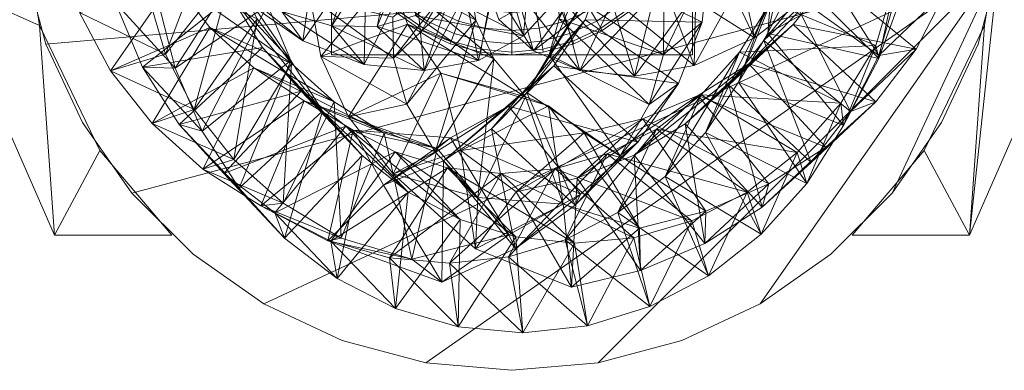
# Model space of a CAD drawing. Units: millimetres. Extents: x 2917 to 4583, y -27 to 27.
# Drawn here: x 2973 to 3027, y -27 to -8 of the extents above; entities that cross this region are included whole.
import ezdxf

# ---------------------------------------------------------------- set-up
doc = ezdxf.new("R2010")
doc.units = ezdxf.units.MM
doc.header["$LTSCALE"] = 5.08
doc.layers.add('チェーンポール01', color=7, linetype='Continuous')

# ---------------------------------------------------------------- blocks, each defined once
blk = doc.blocks.new('グループ')
at = {"layer": 'チェーンポール01', "color": 9, "linetype": 'Continuous', "lineweight": 18}
for points in [[(-740, -10, 953), (-760, -10, 953), (-760, 10, 953), (-740, 10, 953)], [(-760, -10, 963), (-740, -10, 963), (-740, 10, 963), (-760, 10, 963)], [(-760, 10, 953), (-760, -10, 953), (-760, -10, 963), (-760, 10, 963)], [(-740, -10, 953), (-740, 10, 953), (-740, 10, 963), (-740, -10, 963)], [(-781.5, -6, 827.5), (-777.5, 0, 827.5), (-776.19, -8.386, 827.5)], [(-776.19, -8.386, 847.5), (-777.5, 0, 847.5), (-781.5, -6, 847.5)], [(-781.5, -6, 910.5), (-777.5, 0, 910.5), (-776.19, -8.386, 910.5)], [(-776.19, -8.386, 930.5), (-777.5, 0, 930.5), (-781.5, -6, 930.5)], [(-722.918, -4.775), (-775.842, -9.406), (-777.082, -4.775), (-777.5, 0)], [(-722.918, -4.775, 950), (-777.5, 0, 950), (-777.082, -4.775, 950), (-775.842, -9.406, 950)], [(-722.918, -4.775, 950), (-775.842, -9.406, 950), (-777.082, -4.775, 950), (-777.5, 0, 950)], [(-722.918, -4.775, 953), (-777.5, 0, 953), (-777.082, -4.775, 953), (-775.842, -9.406, 953)], [(-776.19, -8.386, 827.5), (-777.5, 0, 827.5), (-777.5, 0, 847.5), (-776.19, -8.386, 847.5)], [(-776.19, -8.386, 910.5), (-777.5, 0, 910.5), (-777.5, 0, 930.5), (-776.19, -8.386, 930.5)], [(-724.636, -20, 827.5), (-723.81, -8.386, 827.5), (-722.5, 0, 827.5)], [(-718.5, -6, 827.5), (-724.636, -20, 827.5), (-722.5, 0, 827.5)], [(-722.5, 0, 847.5), (-723.81, -8.386, 847.5), (-724.636, -20, 847.5)], [(-718.5, -6, 847.5), (-722.5, 0, 847.5), (-724.636, -20, 847.5)], [(-724.636, -20, 910.5), (-723.81, -8.386, 910.5), (-722.5, 0, 910.5)], [(-718.5, -6, 910.5), (-724.636, -20, 910.5), (-722.5, 0, 910.5)], [(-722.5, 0, 930.5), (-723.81, -8.386, 930.5), (-724.636, -20, 930.5)], [(-718.5, -6, 930.5), (-722.5, 0, 930.5), (-724.636, -20, 930.5)], [(-723.81, -8.386, 827.5), (-723.81, -8.386, 847.5), (-722.5, 0, 847.5), (-722.5, 0, 827.5)], [(-723.81, -8.386, 910.5), (-723.81, -8.386, 930.5), (-722.5, 0, 930.5), (-722.5, 0, 910.5)], [(-754.841, -1.962, 971.567), (-757.467, -8.426, 972.755), (-756.24, -2.558, 974.036)], [(-757.467, -8.426, 972.755), (-754.841, -1.962, 971.567), (-755.355, -7.816, 970.064)], [(-769.208, -9.976, 1009.224), (-766.328, -2.385, 1010.422), (-770.157, -6.75, 1012.038)], [(-766.328, -2.385, 1010.422), (-769.208, -9.976, 1009.224), (-765.499, -5.281, 1007.919)], [(-761.593, -9.237, 983.395), (-760.609, -2.326, 986.631), (-764.85, -6.973, 986.415)], [(-762.753, -7.609, 978.227), (-758.002, -2.62, 976.505), (-759.98, -8.395, 975.476)], [(-760.609, -2.326, 986.631), (-761.593, -9.237, 983.395), (-758.072, -4.065, 983.882)], [(-756.24, -2.558, 974.036), (-759.98, -8.395, 975.476), (-758.002, -2.62, 976.505)], [(-759.98, -8.395, 975.476), (-756.24, -2.558, 974.036), (-757.467, -8.426, 972.755)], [(-752.008, -8.084, 1046.757), (-756.925, -2.682, 1047.528), (-752.316, -6.071, 1049.273)], [(-756.925, -2.682, 1047.528), (-752.008, -8.084, 1046.757), (-756.779, -5.455, 1044.663)], [(-750.632, -4.444, 975.467), (-749.359, -8.949, 971.1), (-748.845, -3.096, 972.602)], [(-747.524, -6.948, 968.029), (-748.845, -3.096, 972.602), (-749.359, -8.949, 971.1)], [(-744.897, -2.889, 978.302), (-747.939, -9.999, 978.987), (-745.009, -5.434, 981.106)], [(-747.939, -9.999, 978.987), (-744.897, -2.889, 978.302), (-747.38, -8.002, 976.505)], [(-730.861, -2.882, 1020.262), (-736.041, -9.203, 1020.42), (-732.387, -5.752, 1022.932)], [(-736.041, -9.203, 1020.42), (-730.861, -2.882, 1020.262), (-734.61, -6.474, 1017.902)], [(-762.262, -10.319, 1030.803), (-766.845, -3.619, 1030.783), (-763.547, -7.245, 1033.401)], [(-766.845, -3.619, 1030.783), (-762.262, -10.319, 1030.803), (-765.569, -6.771, 1028.144)], [(-735.392, -3.407, 992.058), (-735.816, -8.812, 992.168), (-734.806, -4.157, 994.895)], [(-735.816, -8.812, 992.168), (-735.392, -3.407, 992.058), (-732.766, -7.122, 989.176)], [(-733.728, -3.578, 1015.403), (-729.671, -10.047, 1016.849), (-734.61, -6.474, 1017.902)], [(-729.671, -10.047, 1016.849), (-733.728, -3.578, 1015.403), (-728.739, -6.783, 1013.997)], [(-768.676, -10.746, 1034.105), (-764.328, -3.999, 1035.994), (-769.622, -7.065, 1036.99)], [(-764.328, -3.999, 1035.994), (-768.676, -10.746, 1034.105), (-763.547, -7.245, 1033.401)], [(-758.187, -10.539, 980.346), (-758.072, -4.065, 983.882), (-761.593, -9.237, 983.395)], [(-758.072, -4.065, 983.882), (-758.187, -10.539, 980.346), (-755.434, -4.991, 981.106)], [(-756.574, -10.187, 1050.695), (-751.992, -4.336, 1051.777), (-756.6, -7.915, 1053.349)], [(-751.992, -4.336, 1051.777), (-756.574, -10.187, 1050.695), (-752.316, -6.071, 1049.273)], [(-738.972, -3.949, 1039.042), (-736.549, -9.056, 1042.886), (-741.696, -5.788, 1041.835)], [(-736.549, -9.056, 1042.886), (-738.972, -3.949, 1039.042), (-733.389, -6.582, 1039.875)], [(-734.806, -4.157, 994.895), (-737.443, -11.521, 994.965), (-735.649, -7.085, 997.675)], [(-737.443, -11.521, 994.965), (-734.806, -4.157, 994.895), (-735.816, -8.812, 992.168)], [(-737.268, -5.821, 1048.003), (-736.549, -9.056, 1042.886), (-734.624, -4.268, 1045.276)], [(-733.389, -6.582, 1039.875), (-734.624, -4.268, 1045.276), (-736.549, -9.056, 1042.886)], [(-729.673, -10.208, 992.216), (-732.766, -7.122, 989.176), (-727.382, -3.886, 989.497)], [(-727.382, -3.886, 989.497), (-728.663, -5.553, 994.943), (-729.673, -10.208, 992.216)], [(-777.082, -4.775), (-775.842, -9.406), (-775.842, -9.406, 950), (-777.082, -4.775, 950)], [(-777.082, -4.775, 950), (-775.842, -9.406, 950), (-775.842, -9.406, 953), (-777.082, -4.775, 953)], [(-722.918, -4.775), (-771.066, -17.677), (-773.816, -13.75), (-775.842, -9.406)], [(-722.918, -4.775, 950), (-775.842, -9.406, 950), (-773.816, -13.75, 950), (-771.066, -17.677, 950)], [(-722.918, -4.775, 950), (-771.066, -17.677, 950), (-773.816, -13.75, 950), (-775.842, -9.406, 950)], [(-722.918, -4.775, 953), (-775.842, -9.406, 953), (-773.816, -13.75, 953), (-771.066, -17.677, 953)], [(-722.918, -4.775), (-763.75, -23.816), (-767.677, -21.066), (-771.066, -17.677)], [(-722.918, -4.775, 950), (-771.066, -17.677, 950), (-767.677, -21.066, 950), (-763.75, -23.816, 950)], [(-722.918, -4.775, 950), (-763.75, -23.816, 950), (-767.677, -21.066, 950), (-771.066, -17.677, 950)], [(-722.918, -4.775, 953), (-771.066, -17.677, 953), (-767.677, -21.066, 953), (-763.75, -23.816, 953)], [(-722.918, -4.775), (-754.775, -27.082), (-759.406, -25.842), (-763.75, -23.816)], [(-722.918, -4.775, 950), (-763.75, -23.816, 950), (-759.406, -25.842, 950), (-754.775, -27.082, 950)], [(-722.918, -4.775, 950), (-754.775, -27.082, 950), (-759.406, -25.842, 950), (-763.75, -23.816, 950)], [(-722.918, -4.775, 953), (-763.75, -23.816, 953), (-759.406, -25.842, 953), (-754.775, -27.082, 953)], [(-722.918, -4.775), (-745.225, -27.082), (-750, -27.5), (-754.775, -27.082)], [(-722.918, -4.775, 950), (-754.775, -27.082, 950), (-750, -27.5, 950), (-745.225, -27.082, 950)], [(-722.918, -4.775, 950), (-745.225, -27.082, 950), (-750, -27.5, 950), (-754.775, -27.082, 950)], [(-722.918, -4.775, 953), (-754.775, -27.082, 953), (-750, -27.5, 953), (-745.225, -27.082, 953)], [(-752.889, -5.103, 978.302), (-751.859, -10.312, 974.186), (-750.632, -4.444, 975.467)], [(-749.359, -8.949, 971.1), (-750.632, -4.444, 975.467), (-751.859, -10.312, 974.186)], [(-749.816, -6.269, 1050.429), (-748.803, -9.778, 1055.056), (-751.857, -4.896, 1053.366)], [(-750.739, -8.038, 1058.1), (-751.857, -4.896, 1053.366), (-748.803, -9.778, 1055.056)], [(-722.918, -4.775), (-736.25, -23.816), (-740.594, -25.842), (-745.225, -27.082)], [(-722.918, -4.775, 950), (-745.225, -27.082, 950), (-740.594, -25.842, 950), (-736.25, -23.816, 950)], [(-722.918, -4.775, 950), (-736.25, -23.816, 950), (-740.594, -25.842, 950), (-745.225, -27.082, 950)], [(-722.918, -4.775, 953), (-745.225, -27.082, 953), (-740.594, -25.842, 953), (-736.25, -23.816, 953)], [(-739.121, -4.868, 977.273), (-745.009, -5.434, 981.106), (-739.461, -8.187, 980.346)], [(-741.574, -7.467, 972.755), (-739.121, -4.868, 977.273), (-741.605, -9.98, 975.476)], [(-739.461, -8.187, 980.346), (-741.605, -9.98, 975.476), (-739.121, -4.868, 977.273)], [(-722.918, -4.775), (-728.934, -17.677), (-732.323, -21.066), (-736.25, -23.816)], [(-722.918, -4.775, 950), (-736.25, -23.816, 950), (-732.323, -21.066, 950), (-728.934, -17.677, 950)], [(-722.918, -4.775, 950), (-728.934, -17.677, 950), (-732.323, -21.066, 950), (-736.25, -23.816, 950)], [(-722.918, -4.775, 953), (-736.25, -23.816, 953), (-732.323, -21.066, 953), (-728.934, -17.677, 953)], [(-722.918, -4.775), (-724.158, -9.406), (-726.184, -13.75), (-728.934, -17.677)], [(-722.918, -4.775, 950), (-728.934, -17.677, 950), (-726.184, -13.75, 950), (-724.158, -9.406, 950)], [(-722.918, -4.775, 950), (-724.158, -9.406, 950), (-726.184, -13.75, 950), (-728.934, -17.677, 950)], [(-722.918, -4.775, 953), (-728.934, -17.677, 953), (-726.184, -13.75, 953), (-724.158, -9.406, 953)], [(-724.158, -9.406), (-722.918, -4.775), (-722.918, -4.775, 950), (-724.158, -9.406, 950)], [(-724.158, -9.406, 950), (-722.918, -4.775, 950), (-722.918, -4.775, 953), (-724.158, -9.406, 953)], [(-767.617, -13.032, 1006.377), (-765.499, -5.281, 1007.919), (-769.208, -9.976, 1009.224)], [(-765.499, -5.281, 1007.919), (-767.617, -13.032, 1006.377), (-764.12, -8.006, 1005.398)], [(-761.182, -6.798, 1048.95), (-756.779, -5.455, 1044.663), (-760.592, -10.102, 1045.91)], [(-755.788, -8.304, 1041.835), (-760.592, -10.102, 1045.91), (-756.779, -5.455, 1044.663)], [(-754.868, -10.879, 977.273), (-755.434, -4.991, 981.106), (-758.187, -10.539, 980.346)], [(-751, -10.229, 1044.225), (-756.779, -5.455, 1044.663), (-752.008, -8.084, 1046.757)], [(-756.779, -5.455, 1044.663), (-751, -10.229, 1044.225), (-755.788, -8.304, 1041.835)], [(-755.434, -4.991, 981.106), (-754.868, -10.879, 977.273), (-752.889, -5.103, 978.302)], [(-751.859, -10.312, 974.186), (-752.889, -5.103, 978.302), (-754.868, -10.879, 977.273)], [(-748.803, -9.778, 1055.056), (-745.284, -4.964, 1058.556), (-750.739, -8.038, 1058.1)], [(-745.009, -5.434, 981.106), (-749.182, -12.087, 981.494), (-745.935, -8.072, 983.882)], [(-749.182, -12.087, 981.494), (-745.009, -5.434, 981.106), (-747.939, -9.999, 978.987)], [(-745.284, -4.964, 1058.556), (-748.803, -9.778, 1055.056), (-743.943, -6.015, 1055.968)], [(-745.935, -8.072, 983.882), (-739.461, -8.187, 980.346), (-745.009, -5.434, 981.106)], [(-781.5, -6, 827.5), (-775.364, -20, 827.5), (-775.364, -20, 847.5), (-781.5, -6, 847.5)], [(-775.364, -20, 827.5), (-781.5, -6, 827.5), (-776.19, -8.386, 827.5)], [(-776.19, -8.386, 847.5), (-781.5, -6, 847.5), (-775.364, -20, 847.5)], [(-781.5, -6, 910.5), (-775.364, -20, 910.5), (-775.364, -20, 930.5), (-781.5, -6, 930.5)], [(-775.364, -20, 910.5), (-781.5, -6, 910.5), (-776.19, -8.386, 910.5)], [(-776.19, -8.386, 930.5), (-781.5, -6, 930.5), (-775.364, -20, 930.5)], [(-773.968, -7.648, 1006.969), (-768.756, -5.868, 1002.956), (-772.253, -10.894, 1003.936)], [(-766.752, -8.483, 1000.273), (-772.253, -10.894, 1003.936), (-768.756, -5.868, 1002.956)], [(-762.222, -10.478, 1002.851), (-768.756, -5.868, 1002.956), (-764.12, -8.006, 1005.398)], [(-768.756, -5.868, 1002.956), (-762.222, -10.478, 1002.851), (-766.752, -8.483, 1000.273)], [(-762.753, -7.609, 978.227), (-761.593, -9.237, 983.395), (-765.608, -5.99, 981.007)], [(-764.85, -6.973, 986.415), (-765.608, -5.99, 981.007), (-761.593, -9.237, 983.395)], [(-741.696, -5.788, 1041.835), (-739.898, -10.592, 1045.91), (-744.545, -6.779, 1044.663)], [(-739.898, -10.592, 1045.91), (-741.696, -5.788, 1041.835), (-736.549, -9.056, 1042.886)], [(-736.549, -9.056, 1042.886), (-737.268, -5.821, 1048.003), (-739.898, -10.592, 1045.91)], [(-739.813, -6.574, 1050.695), (-739.898, -10.592, 1045.91), (-737.268, -5.821, 1048.003)], [(-732.387, -5.752, 1022.932), (-737.989, -11.68, 1022.963), (-734.415, -8.315, 1025.574)], [(-737.989, -11.68, 1022.963), (-732.387, -5.752, 1022.932), (-736.041, -9.203, 1020.42)], [(-728.663, -5.553, 994.943), (-735.649, -7.085, 997.675), (-729.822, -9.479, 997.702)], [(-734.415, -8.315, 1025.574), (-727.586, -9.697, 1022.247), (-732.387, -5.752, 1022.932)], [(-725.923, -6.454, 1019.209), (-732.387, -5.752, 1022.932), (-727.586, -9.697, 1022.247)], [(-729.822, -9.479, 997.702), (-729.673, -10.208, 992.216), (-728.663, -5.553, 994.943)], [(-718.5, -6, 827.5), (-718.5, -6, 847.5), (-724.636, -20, 847.5), (-724.636, -20, 827.5)], [(-718.5, -6, 910.5), (-718.5, -6, 930.5), (-724.636, -20, 930.5), (-724.636, -20, 910.5)], [(-755.821, -12.732, 1048.003), (-752.316, -6.071, 1049.273), (-756.574, -10.187, 1050.695)], [(-752.316, -6.071, 1049.273), (-755.821, -12.732, 1048.003), (-752.008, -8.084, 1046.757)], [(-747.318, -6.925, 1047.528), (-746.237, -10.877, 1052.001), (-749.816, -6.269, 1050.429)], [(-748.803, -9.778, 1055.056), (-749.816, -6.269, 1050.429), (-746.237, -10.877, 1052.001)], [(-746.237, -10.877, 1052.001), (-743.943, -6.015, 1055.968), (-748.803, -9.778, 1055.056)], [(-747.442, -6.24, 974.036), (-741.605, -9.98, 975.476), (-747.38, -8.002, 976.505)], [(-741.605, -9.98, 975.476), (-747.442, -6.24, 974.036), (-741.574, -7.467, 972.755)], [(-743.943, -6.015, 1055.968), (-746.237, -10.877, 1052.001), (-742.085, -6.6, 1053.349)], [(-734.61, -6.474, 1017.902), (-731.24, -13.148, 1019.735), (-736.041, -9.203, 1020.42)], [(-731.24, -13.148, 1019.735), (-734.61, -6.474, 1017.902), (-729.671, -10.047, 1016.849)], [(-728.739, -6.783, 1013.997), (-725.923, -6.454, 1019.209), (-729.671, -10.047, 1016.849)], [(-727.586, -9.697, 1022.247), (-729.671, -10.047, 1016.849), (-725.923, -6.454, 1019.209)], [(-770.157, -6.75, 1012.038), (-773.968, -7.648, 1006.969), (-769.208, -9.976, 1009.224)], [(-771.973, -7.119, 1031.488), (-765.569, -6.771, 1028.144), (-770.474, -10.681, 1028.53)], [(-769.622, -7.065, 1036.99), (-771.973, -7.119, 1031.488), (-768.676, -10.746, 1034.105)], [(-763.827, -9.595, 1025.537), (-770.474, -10.681, 1028.53), (-765.569, -6.771, 1028.144)], [(-760.503, -13.127, 1028.196), (-765.569, -6.771, 1028.144), (-762.262, -10.319, 1030.803)], [(-765.569, -6.771, 1028.144), (-760.503, -13.127, 1028.196), (-763.827, -9.595, 1025.537)], [(-760.592, -10.102, 1045.91), (-756.574, -10.187, 1050.695), (-761.182, -6.798, 1048.95)], [(-756.6, -7.915, 1053.349), (-761.182, -6.798, 1048.95), (-756.574, -10.187, 1050.695)], [(-754.698, -8.138, 1076.42), (-754.33, -7.5, 1078), (-755.567, -6.634, 1078), (-756.04, -7.198, 1076.42)], [(-754.33, -7.5, 1068), (-754.698, -8.138, 1069.58), (-756.04, -7.198, 1069.58), (-755.567, -6.634, 1068)], [(-753.747, -6.704, 967.397), (-749.359, -8.949, 971.1), (-755.355, -7.816, 970.064)], [(-752.962, -8.138, 1078), (-752.62, -7.198, 1079.428), (-753.83, -6.634, 1079.428), (-754.33, -7.5, 1078)], [(-752.62, -7.198, 1066.572), (-752.962, -8.138, 1068), (-754.33, -7.5, 1068), (-753.83, -6.634, 1066.572)], [(-749.359, -8.949, 971.1), (-753.747, -6.704, 967.397), (-747.524, -6.948, 968.029)], [(-745.67, -7.5, 1078), (-746.17, -6.634, 1079.428), (-747.38, -7.198, 1079.428), (-747.038, -8.138, 1078)], [(-746.17, -6.634, 1066.572), (-745.67, -7.5, 1068), (-747.038, -8.138, 1068), (-747.38, -7.198, 1066.572)], [(-744.545, -6.779, 1044.663), (-743.202, -11.182, 1048.95), (-747.318, -6.925, 1047.528)], [(-746.237, -10.877, 1052.001), (-747.318, -6.925, 1047.528), (-743.202, -11.182, 1048.95)], [(-743.202, -11.182, 1048.95), (-742.085, -6.6, 1053.349), (-746.237, -10.877, 1052.001)], [(-743.96, -7.198, 1076.42), (-744.433, -6.634, 1078), (-745.67, -7.5, 1078), (-745.302, -8.138, 1076.42)], [(-744.433, -6.634, 1068), (-743.96, -7.198, 1069.58), (-745.302, -8.138, 1069.58), (-745.67, -7.5, 1068)], [(-743.202, -11.182, 1048.95), (-744.545, -6.779, 1044.663), (-739.898, -10.592, 1045.91)], [(-739.898, -10.592, 1045.91), (-739.813, -6.574, 1050.695), (-743.202, -11.182, 1048.95)], [(-742.085, -6.6, 1053.349), (-743.202, -11.182, 1048.95), (-739.813, -6.574, 1050.695)], [(-735.649, -7.085, 997.675), (-739.268, -14.315, 997.611), (-737.384, -9.856, 1000.277)], [(-739.268, -14.315, 997.611), (-735.649, -7.085, 997.675), (-737.443, -11.521, 994.965)], [(-737.384, -9.856, 1000.277), (-729.822, -9.479, 997.702), (-735.649, -7.085, 997.675)], [(-770.474, -10.681, 1028.53), (-768.676, -10.746, 1034.105), (-771.973, -7.119, 1031.488)], [(-767.167, -14.229, 1031.19), (-763.547, -7.245, 1033.401), (-768.676, -10.746, 1034.105)], [(-763.547, -7.245, 1033.401), (-767.167, -14.229, 1031.19), (-762.262, -10.319, 1030.803)], [(-759.98, -8.395, 975.476), (-758.187, -10.539, 980.346), (-762.753, -7.609, 978.227)], [(-761.593, -9.237, 983.395), (-762.753, -7.609, 978.227), (-758.187, -10.539, 980.346)], [(-755, -8.66, 1073), (-754.924, -8.529, 1074.736), (-756.33, -7.544, 1074.736), (-756.428, -7.66, 1073)], [(-754.924, -8.529, 1071.264), (-755, -8.66, 1073), (-756.428, -7.66, 1073), (-756.33, -7.544, 1071.264)], [(-754.924, -8.529, 1074.736), (-754.698, -8.138, 1076.42), (-756.04, -7.198, 1076.42), (-756.33, -7.544, 1074.736)], [(-754.698, -8.138, 1069.58), (-754.924, -8.529, 1071.264), (-756.33, -7.544, 1071.264), (-756.04, -7.198, 1069.58)], [(-753.214, -8.83, 1076.42), (-752.962, -8.138, 1078), (-754.33, -7.5, 1078), (-754.698, -8.138, 1076.42)], [(-752.962, -8.138, 1068), (-753.214, -8.83, 1069.58), (-754.698, -8.138, 1069.58), (-754.33, -7.5, 1068)], [(-751.504, -8.529, 1078), (-751.33, -7.544, 1079.428), (-752.62, -7.198, 1079.428), (-752.962, -8.138, 1078)], [(-751.33, -7.544, 1066.572), (-751.504, -8.529, 1068), (-752.962, -8.138, 1068), (-752.62, -7.198, 1066.572)], [(-750, -8.66, 1078), (-750, -7.66, 1079.428), (-751.33, -7.544, 1079.428), (-751.504, -8.529, 1078)], [(-750, -7.66, 1066.572), (-750, -8.66, 1068), (-751.504, -8.529, 1068), (-751.33, -7.544, 1066.572)], [(-748.496, -8.529, 1078), (-748.67, -7.544, 1079.428), (-750, -7.66, 1079.428), (-750, -8.66, 1078)], [(-748.67, -7.544, 1066.572), (-748.496, -8.529, 1068), (-750, -8.66, 1068), (-750, -7.66, 1066.572)], [(-747.038, -8.138, 1078), (-747.38, -7.198, 1079.428), (-748.67, -7.544, 1079.428), (-748.496, -8.529, 1078)], [(-747.38, -7.198, 1066.572), (-747.038, -8.138, 1068), (-748.496, -8.529, 1068), (-748.67, -7.544, 1066.572)], [(-745.302, -8.138, 1076.42), (-745.67, -7.5, 1078), (-747.038, -8.138, 1078), (-746.786, -8.83, 1076.42)], [(-745.67, -7.5, 1068), (-745.302, -8.138, 1069.58), (-746.786, -8.83, 1069.58), (-747.038, -8.138, 1068)], [(-743.67, -7.544, 1074.736), (-743.96, -7.198, 1076.42), (-745.302, -8.138, 1076.42), (-745.076, -8.529, 1074.736)], [(-743.96, -7.198, 1069.58), (-743.67, -7.544, 1071.264), (-745.076, -8.529, 1071.264), (-745.302, -8.138, 1069.58)], [(-743.572, -7.66, 1073), (-743.67, -7.544, 1074.736), (-745.076, -8.529, 1074.736), (-745, -8.66, 1073)], [(-743.67, -7.544, 1071.264), (-743.572, -7.66, 1073), (-745, -8.66, 1073), (-745.076, -8.529, 1071.264)], [(-732.766, -7.122, 989.176), (-729.673, -10.208, 992.216), (-735.816, -8.812, 992.168)], [(-772.253, -10.894, 1003.936), (-769.208, -9.976, 1009.224), (-773.968, -7.648, 1006.969)], [(-765.422, -15.814, 1003.505), (-764.12, -8.006, 1005.398), (-767.617, -13.032, 1006.377)], [(-764.12, -8.006, 1005.398), (-765.422, -15.814, 1003.505), (-762.222, -10.478, 1002.851)], [(-755.355, -7.816, 970.064), (-751.859, -10.312, 974.186), (-757.467, -8.426, 972.755)], [(-754.268, -15.376, 1045.276), (-752.008, -8.084, 1046.757), (-755.821, -12.732, 1048.003)], [(-751.859, -10.312, 974.186), (-755.355, -7.816, 970.064), (-749.359, -8.949, 971.1)], [(-753.368, -9.254, 1074.736), (-753.214, -8.83, 1076.42), (-754.698, -8.138, 1076.42), (-754.924, -8.529, 1074.736)], [(-753.214, -8.83, 1069.58), (-753.368, -9.254, 1071.264), (-754.924, -8.529, 1071.264), (-754.698, -8.138, 1069.58)], [(-752.008, -8.084, 1046.757), (-754.268, -15.376, 1045.276), (-751, -10.229, 1044.225)], [(-751.632, -9.254, 1076.42), (-751.504, -8.529, 1078), (-752.962, -8.138, 1078), (-753.214, -8.83, 1076.42)], [(-751.504, -8.529, 1068), (-751.632, -9.254, 1069.58), (-753.214, -8.83, 1069.58), (-752.962, -8.138, 1068)], [(-745.935, -8.072, 983.882), (-751.139, -14.103, 984.029), (-747.674, -10.609, 986.631)], [(-751.139, -14.103, 984.029), (-745.935, -8.072, 983.882), (-749.182, -12.087, 981.494)], [(-746.786, -8.83, 1076.42), (-747.038, -8.138, 1078), (-748.496, -8.529, 1078), (-748.368, -9.254, 1076.42)], [(-747.038, -8.138, 1068), (-746.786, -8.83, 1069.58), (-748.368, -9.254, 1069.58), (-748.496, -8.529, 1068)], [(-747.38, -8.002, 976.505), (-742.391, -12.753, 978.227), (-747.939, -9.999, 978.987)], [(-747.674, -10.609, 986.631), (-740.763, -11.593, 983.395), (-745.935, -8.072, 983.882)], [(-742.391, -12.753, 978.227), (-747.38, -8.002, 976.505), (-741.605, -9.98, 975.476)], [(-745.076, -8.529, 1074.736), (-745.302, -8.138, 1076.42), (-746.786, -8.83, 1076.42), (-746.632, -9.254, 1074.736)], [(-745.302, -8.138, 1069.58), (-745.076, -8.529, 1071.264), (-746.632, -9.254, 1071.264), (-746.786, -8.83, 1069.58)], [(-739.461, -8.187, 980.346), (-745.935, -8.072, 983.882), (-740.763, -11.593, 983.395)], [(-741.605, -9.98, 975.476), (-739.461, -8.187, 980.346), (-742.391, -12.753, 978.227)], [(-740.763, -11.593, 983.395), (-742.391, -12.753, 978.227), (-739.461, -8.187, 980.346)], [(-772.842, -15.313, 827.5), (-776.19, -8.386, 827.5), (-776.19, -8.386, 847.5), (-772.842, -15.313, 847.5)], [(-775.364, -20, 827.5), (-776.19, -8.386, 827.5), (-772.842, -15.313, 827.5)], [(-772.842, -15.313, 847.5), (-776.19, -8.386, 847.5), (-775.364, -20, 847.5)], [(-772.842, -15.313, 910.5), (-776.19, -8.386, 910.5), (-776.19, -8.386, 930.5), (-772.842, -15.313, 930.5)], [(-775.364, -20, 910.5), (-776.19, -8.386, 910.5), (-772.842, -15.313, 910.5)], [(-772.842, -15.313, 930.5), (-776.19, -8.386, 930.5), (-775.364, -20, 930.5)], [(-772.253, -10.894, 1003.936), (-766.752, -8.483, 1000.273), (-769.952, -13.82, 1000.927)], [(-764.315, -10.732, 997.611), (-769.952, -13.82, 1000.927), (-766.752, -8.483, 1000.273)], [(-759.856, -12.616, 1000.277), (-766.752, -8.483, 1000.273), (-762.222, -10.478, 1002.851)], [(-766.752, -8.483, 1000.273), (-759.856, -12.616, 1000.277), (-764.315, -10.732, 997.611)], [(-760.592, -10.102, 1045.91), (-755.788, -8.304, 1041.835), (-759.056, -13.451, 1042.886)], [(-757.467, -8.426, 972.755), (-754.868, -10.879, 977.273), (-759.98, -8.395, 975.476)], [(-758.187, -10.539, 980.346), (-759.98, -8.395, 975.476), (-754.868, -10.879, 977.273)], [(-753.949, -11.028, 1039.042), (-759.056, -13.451, 1042.886), (-755.788, -8.304, 1041.835)], [(-754.868, -10.879, 977.273), (-757.467, -8.426, 972.755), (-751.859, -10.312, 974.186)], [(-749.253, -12.342, 1041.68), (-755.788, -8.304, 1041.835), (-751, -10.229, 1044.225)], [(-755.788, -8.304, 1041.835), (-749.253, -12.342, 1041.68), (-753.949, -11.028, 1039.042)], [(-753.42, -9.397, 1073), (-753.368, -9.254, 1074.736), (-754.924, -8.529, 1074.736), (-755, -8.66, 1073)], [(-753.368, -9.254, 1071.264), (-753.42, -9.397, 1073), (-755, -8.66, 1073), (-754.924, -8.529, 1071.264)], [(-750, -9.397, 1076.42), (-750, -8.66, 1078), (-751.504, -8.529, 1078), (-751.632, -9.254, 1076.42)], [(-750, -8.66, 1068), (-750, -9.397, 1069.58), (-751.632, -9.254, 1069.58), (-751.504, -8.529, 1068)], [(-748.368, -9.254, 1076.42), (-748.496, -8.529, 1078), (-750, -8.66, 1078), (-750, -9.397, 1076.42)], [(-748.496, -8.529, 1068), (-748.368, -9.254, 1069.58), (-750, -9.397, 1069.58), (-750, -8.66, 1068)], [(-745, -8.66, 1073), (-745.076, -8.529, 1074.736), (-746.632, -9.254, 1074.736), (-746.58, -9.397, 1073)], [(-745.076, -8.529, 1071.264), (-745, -8.66, 1073), (-746.58, -9.397, 1073), (-746.632, -9.254, 1071.264)], [(-734.415, -8.315, 1025.574), (-740.405, -13.827, 1025.537), (-736.873, -10.503, 1028.196)], [(-740.405, -13.827, 1025.537), (-734.415, -8.315, 1025.574), (-737.989, -11.68, 1022.963)], [(-736.873, -10.503, 1028.196), (-729.837, -12.617, 1025.259), (-734.415, -8.315, 1025.574)], [(-727.586, -9.697, 1022.247), (-734.415, -8.315, 1025.574), (-729.837, -12.617, 1025.259)], [(-727.158, -15.313, 827.5), (-727.158, -15.313, 847.5), (-723.81, -8.386, 847.5), (-723.81, -8.386, 827.5)], [(-724.636, -20, 827.5), (-727.158, -15.313, 827.5), (-723.81, -8.386, 827.5)], [(-723.81, -8.386, 847.5), (-727.158, -15.313, 847.5), (-724.636, -20, 847.5)], [(-727.158, -15.313, 910.5), (-727.158, -15.313, 930.5), (-723.81, -8.386, 930.5), (-723.81, -8.386, 910.5)], [(-724.636, -20, 910.5), (-727.158, -15.313, 910.5), (-723.81, -8.386, 910.5)], [(-723.81, -8.386, 930.5), (-727.158, -15.313, 930.5), (-724.636, -20, 930.5)], [(-751.736, -9.848, 1073), (-751.71, -9.698, 1074.736), (-753.368, -9.254, 1074.736), (-753.42, -9.397, 1073)], [(-751.71, -9.698, 1071.264), (-751.736, -9.848, 1073), (-753.42, -9.397, 1073), (-753.368, -9.254, 1071.264)], [(-751.71, -9.698, 1074.736), (-751.632, -9.254, 1076.42), (-753.214, -8.83, 1076.42), (-753.368, -9.254, 1074.736)], [(-751.632, -9.254, 1069.58), (-751.71, -9.698, 1071.264), (-753.368, -9.254, 1071.264), (-753.214, -8.83, 1069.58)], [(-750, -9.848, 1074.736), (-750, -9.397, 1076.42), (-751.632, -9.254, 1076.42), (-751.71, -9.698, 1074.736)], [(-750, -9.397, 1069.58), (-750, -9.848, 1071.264), (-751.71, -9.698, 1071.264), (-751.632, -9.254, 1069.58)], [(-748.29, -9.698, 1074.736), (-748.368, -9.254, 1076.42), (-750, -9.397, 1076.42), (-750, -9.848, 1074.736)], [(-748.368, -9.254, 1069.58), (-748.29, -9.698, 1071.264), (-750, -9.848, 1071.264), (-750, -9.397, 1069.58)], [(-746.632, -9.254, 1074.736), (-746.786, -8.83, 1076.42), (-748.368, -9.254, 1076.42), (-748.29, -9.698, 1074.736)], [(-746.786, -8.83, 1069.58), (-746.632, -9.254, 1071.264), (-748.29, -9.698, 1071.264), (-748.368, -9.254, 1069.58)], [(-746.58, -9.397, 1073), (-746.632, -9.254, 1074.736), (-748.29, -9.698, 1074.736), (-748.264, -9.848, 1073)], [(-746.632, -9.254, 1071.264), (-746.58, -9.397, 1073), (-748.264, -9.848, 1073), (-748.29, -9.698, 1071.264)], [(-736.041, -9.203, 1020.42), (-733.411, -15.982, 1022.648), (-737.989, -11.68, 1022.963)], [(-735.816, -8.812, 992.168), (-731.615, -13.915, 994.991), (-737.443, -11.521, 994.965)], [(-733.411, -15.982, 1022.648), (-736.041, -9.203, 1020.42), (-731.24, -13.148, 1019.735)], [(-731.615, -13.915, 994.991), (-735.816, -8.812, 992.168), (-729.673, -10.208, 992.216)], [(-775.842, -9.406), (-773.816, -13.75), (-773.816, -13.75, 950), (-775.842, -9.406, 950)], [(-775.842, -9.406, 950), (-773.816, -13.75, 950), (-773.816, -13.75, 953), (-775.842, -9.406, 953)], [(-770.474, -10.681, 1028.53), (-763.827, -9.595, 1025.537), (-768.453, -13.87, 1025.582)], [(-761.68, -12.011, 1022.963), (-768.453, -13.87, 1025.582), (-763.827, -9.595, 1025.537)], [(-758.315, -15.585, 1025.574), (-763.827, -9.595, 1025.537), (-760.503, -13.127, 1028.196)], [(-763.827, -9.595, 1025.537), (-758.315, -15.585, 1025.574), (-761.68, -12.011, 1022.963)], [(-750, -10, 1073), (-750, -9.848, 1074.736), (-751.71, -9.698, 1074.736), (-751.736, -9.848, 1073)], [(-750, -9.848, 1071.264), (-750, -10, 1073), (-751.736, -9.848, 1073), (-751.71, -9.698, 1071.264)], [(-748.264, -9.848, 1073), (-748.29, -9.698, 1074.736), (-750, -9.848, 1074.736), (-750, -10, 1073)], [(-748.29, -9.698, 1071.264), (-748.264, -9.848, 1073), (-750, -10, 1073), (-750, -9.848, 1071.264)], [(-729.822, -9.479, 997.702), (-737.384, -9.856, 1000.277), (-731.776, -12.682, 1000.611)], [(-731.776, -12.682, 1000.611), (-731.615, -13.915, 994.991), (-729.822, -9.479, 997.702)], [(-729.673, -10.208, 992.216), (-729.822, -9.479, 997.702), (-731.615, -13.915, 994.991)], [(-729.671, -10.047, 1016.849), (-727.586, -9.697, 1022.247), (-731.24, -13.148, 1019.735)], [(-729.837, -12.617, 1025.259), (-731.24, -13.148, 1019.735), (-727.586, -9.697, 1022.247)], [(-726.184, -13.75), (-724.158, -9.406), (-724.158, -9.406, 950), (-726.184, -13.75, 950)], [(-726.184, -13.75, 950), (-724.158, -9.406, 950), (-724.158, -9.406, 953), (-726.184, -13.75, 953)], [(-769.208, -9.976, 1009.224), (-772.253, -10.894, 1003.936), (-767.617, -13.032, 1006.377)], [(-765.13, -17.402, 1028.241), (-762.262, -10.319, 1030.803), (-767.167, -14.229, 1031.19)], [(-762.262, -10.319, 1030.803), (-765.13, -17.402, 1028.241), (-760.503, -13.127, 1028.196)], [(-759.056, -13.451, 1042.886), (-755.821, -12.732, 1048.003), (-760.592, -10.102, 1045.91)], [(-756.574, -10.187, 1050.695), (-760.592, -10.102, 1045.91), (-755.821, -12.732, 1048.003)], [(-760, -10, 953), (-740, -10, 953), (-740, -10, 963), (-760, -10, 963)], [(-751.886, -17.925, 1042.513), (-751, -10.229, 1044.225), (-754.268, -15.376, 1045.276)], [(-751, -10.229, 1044.225), (-751.886, -17.925, 1042.513), (-749.253, -12.342, 1041.68)], [(-747.939, -9.999, 978.987), (-744.01, -15.608, 981.007), (-749.182, -12.087, 981.494)], [(-744.01, -15.608, 981.007), (-747.939, -9.999, 978.987), (-742.391, -12.753, 978.227)], [(-737.384, -9.856, 1000.277), (-741.517, -16.752, 1000.273), (-739.522, -12.222, 1002.851)], [(-741.517, -16.752, 1000.273), (-737.384, -9.856, 1000.277), (-739.268, -14.315, 997.611)], [(-739.522, -12.222, 1002.851), (-731.776, -12.682, 1000.611), (-737.384, -9.856, 1000.277)], [(-769.952, -13.82, 1000.927), (-767.617, -13.032, 1006.377), (-772.253, -10.894, 1003.936)], [(-768.453, -13.87, 1025.582), (-767.167, -14.229, 1031.19), (-770.474, -10.681, 1028.53)], [(-768.676, -10.746, 1034.105), (-770.474, -10.681, 1028.53), (-767.167, -14.229, 1031.19)], [(-769.952, -13.82, 1000.927), (-764.315, -10.732, 997.611), (-767.141, -16.34, 997.945)], [(-761.521, -12.557, 994.965), (-767.141, -16.34, 997.945), (-764.315, -10.732, 997.611)], [(-762.682, -18.224, 1000.611), (-762.222, -10.478, 1002.851), (-765.422, -15.814, 1003.505)], [(-757.085, -14.351, 997.675), (-764.315, -10.732, 997.611), (-759.856, -12.616, 1000.277)], [(-764.315, -10.732, 997.611), (-757.085, -14.351, 997.675), (-761.521, -12.557, 994.965)], [(-762.222, -10.478, 1002.851), (-762.682, -18.224, 1000.611), (-759.856, -12.616, 1000.277)], [(-747.674, -10.609, 986.631), (-753.802, -15.876, 986.591), (-750.19, -12.851, 989.357)], [(-753.802, -15.876, 986.591), (-747.674, -10.609, 986.631), (-751.139, -14.103, 984.029)], [(-750.19, -12.851, 989.357), (-743.027, -14.85, 986.415), (-747.674, -10.609, 986.631)], [(-740.763, -11.593, 983.395), (-747.674, -10.609, 986.631), (-743.027, -14.85, 986.415)], [(-736.873, -10.503, 1028.196), (-743.229, -15.569, 1028.144), (-739.681, -12.262, 1030.803)], [(-743.229, -15.569, 1028.144), (-736.873, -10.503, 1028.196), (-740.405, -13.827, 1025.537)], [(-739.681, -12.262, 1030.803), (-732.598, -15.13, 1028.241), (-736.873, -10.503, 1028.196)], [(-729.837, -12.617, 1025.259), (-736.873, -10.503, 1028.196), (-732.598, -15.13, 1028.241)], [(-759.056, -13.451, 1042.886), (-753.949, -11.028, 1039.042), (-756.582, -16.611, 1039.875)], [(-752.831, -15.31, 1035.949), (-756.582, -16.611, 1039.875), (-753.949, -11.028, 1039.042)], [(-747.97, -12.835, 1038.034), (-753.949, -11.028, 1039.042), (-749.253, -12.342, 1041.68)], [(-753.949, -11.028, 1039.042), (-747.97, -12.835, 1038.034), (-752.831, -15.31, 1035.949)], [(-742.391, -12.753, 978.227), (-740.763, -11.593, 983.395), (-744.01, -15.608, 981.007)], [(-743.027, -14.85, 986.415), (-744.01, -15.608, 981.007), (-740.763, -11.593, 983.395)], [(-737.989, -11.68, 1022.963), (-736.13, -18.453, 1025.582), (-740.405, -13.827, 1025.537)], [(-737.443, -11.521, 994.965), (-733.66, -17.141, 997.945), (-739.268, -14.315, 997.611)], [(-736.13, -18.453, 1025.582), (-737.989, -11.68, 1022.963), (-733.411, -15.982, 1022.648)], [(-733.66, -17.141, 997.945), (-737.443, -11.521, 994.965), (-731.615, -13.915, 994.991)], [(-768.453, -13.87, 1025.582), (-761.68, -12.011, 1022.963), (-765.982, -16.589, 1022.648)], [(-759.203, -13.959, 1020.42), (-765.982, -16.589, 1022.648), (-761.68, -12.011, 1022.963)], [(-755.752, -17.613, 1022.932), (-761.68, -12.011, 1022.963), (-758.315, -15.585, 1025.574)], [(-761.68, -12.011, 1022.963), (-755.752, -17.613, 1022.932), (-759.203, -13.959, 1020.42)], [(-747.169, -18.29, 1040.051), (-749.253, -12.342, 1041.68), (-751.886, -17.925, 1042.513)], [(-749.182, -12.087, 981.494), (-746.492, -18.344, 983.813), (-751.139, -14.103, 984.029)], [(-749.253, -12.342, 1041.68), (-747.169, -18.29, 1040.051), (-747.97, -12.835, 1038.034)], [(-746.492, -18.344, 983.813), (-749.182, -12.087, 981.494), (-744.01, -15.608, 981.007)], [(-739.681, -12.262, 1030.803), (-746.381, -16.845, 1030.783), (-742.755, -13.547, 1033.401)], [(-746.381, -16.845, 1030.783), (-739.681, -12.262, 1030.803), (-743.229, -15.569, 1028.144)], [(-739.522, -12.222, 1002.851), (-744.132, -18.756, 1002.956), (-741.994, -14.12, 1005.398)], [(-744.132, -18.756, 1002.956), (-739.522, -12.222, 1002.851), (-741.517, -16.752, 1000.273)], [(-742.755, -13.547, 1033.401), (-735.771, -17.167, 1031.19), (-739.681, -12.262, 1030.803)], [(-741.994, -14.12, 1005.398), (-734.186, -15.422, 1003.505), (-739.522, -12.222, 1002.851)], [(-732.598, -15.13, 1028.241), (-739.681, -12.262, 1030.803), (-735.771, -17.167, 1031.19)], [(-731.776, -12.682, 1000.611), (-739.522, -12.222, 1002.851), (-734.186, -15.422, 1003.505)], [(-767.617, -13.032, 1006.377), (-769.952, -13.82, 1000.927), (-765.422, -15.814, 1003.505)], [(-767.141, -16.34, 997.945), (-761.521, -12.557, 994.965), (-763.915, -18.385, 994.991)], [(-758.812, -14.184, 992.168), (-763.915, -18.385, 994.991), (-761.521, -12.557, 994.965)], [(-759.479, -20.178, 997.702), (-759.856, -12.616, 1000.277), (-762.682, -18.224, 1000.611)], [(-754.157, -15.194, 994.895), (-761.521, -12.557, 994.965), (-757.085, -14.351, 997.675)], [(-761.521, -12.557, 994.965), (-754.157, -15.194, 994.895), (-758.812, -14.184, 992.168)], [(-759.856, -12.616, 1000.277), (-759.479, -20.178, 997.702), (-757.085, -14.351, 997.675)], [(-755.821, -12.732, 1048.003), (-759.056, -13.451, 1042.886), (-754.268, -15.376, 1045.276)], [(-750.19, -12.851, 989.357), (-757.122, -17.234, 989.176), (-753.407, -14.608, 992.058)], [(-757.122, -17.234, 989.176), (-750.19, -12.851, 989.357), (-753.802, -15.876, 986.591)], [(-753.407, -14.608, 992.058), (-746.198, -17.724, 989.409), (-750.19, -12.851, 989.357)], [(-746.001, -14.328, 1035.994), (-752.831, -15.31, 1035.949), (-747.97, -12.835, 1038.034)], [(-743.027, -14.85, 986.415), (-750.19, -12.851, 989.357), (-746.198, -17.724, 989.409)], [(-742.935, -19.622, 1036.99), (-747.97, -12.835, 1038.034), (-747.169, -18.29, 1040.051)], [(-747.97, -12.835, 1038.034), (-742.935, -19.622, 1036.99), (-746.001, -14.328, 1035.994)], [(-734.186, -15.422, 1003.505), (-733.66, -17.141, 997.945), (-731.776, -12.682, 1000.611)], [(-731.615, -13.915, 994.991), (-731.776, -12.682, 1000.611), (-733.66, -17.141, 997.945)], [(-731.24, -13.148, 1019.735), (-729.837, -12.617, 1025.259), (-733.411, -15.982, 1022.648)], [(-732.598, -15.13, 1028.241), (-733.411, -15.982, 1022.648), (-729.837, -12.617, 1025.259)], [(-762.617, -20.163, 1025.259), (-760.503, -13.127, 1028.196), (-765.13, -17.402, 1028.241)], [(-760.503, -13.127, 1028.196), (-762.617, -20.163, 1025.259), (-758.315, -15.585, 1025.574)], [(-756.582, -16.611, 1039.875), (-754.268, -15.376, 1045.276), (-759.056, -13.451, 1042.886)], [(-742.755, -13.547, 1033.401), (-749.771, -17.604, 1033.455), (-746.001, -14.328, 1035.994)], [(-749.771, -17.604, 1033.455), (-742.755, -13.547, 1033.401), (-746.381, -16.845, 1030.783)], [(-746.001, -14.328, 1035.994), (-739.254, -18.676, 1034.105), (-742.755, -13.547, 1033.401)], [(-735.771, -17.167, 1031.19), (-742.755, -13.547, 1033.401), (-739.254, -18.676, 1034.105)], [(-773.816, -13.75), (-771.066, -17.677), (-771.066, -17.677, 950), (-773.816, -13.75, 950)], [(-773.816, -13.75, 950), (-771.066, -17.677, 950), (-771.066, -17.677, 953), (-773.816, -13.75, 953)], [(-767.141, -16.34, 997.945), (-765.422, -15.814, 1003.505), (-769.952, -13.82, 1000.927)], [(-765.982, -16.589, 1022.648), (-765.13, -17.402, 1028.241), (-768.453, -13.87, 1025.582)], [(-767.167, -14.229, 1031.19), (-768.453, -13.87, 1025.582), (-765.13, -17.402, 1028.241)], [(-765.982, -16.589, 1022.648), (-759.203, -13.959, 1020.42), (-763.148, -18.76, 1019.735)], [(-763.915, -18.385, 994.991), (-758.812, -14.184, 992.168), (-760.208, -20.327, 992.216)], [(-756.474, -15.39, 1017.902), (-763.148, -18.76, 1019.735), (-759.203, -13.959, 1020.42)], [(-757.122, -17.234, 989.176), (-760.208, -20.327, 992.216), (-758.812, -14.184, 992.168)], [(-752.882, -19.139, 1020.262), (-759.203, -13.959, 1020.42), (-755.752, -17.613, 1022.932)], [(-759.203, -13.959, 1020.42), (-752.882, -19.139, 1020.262), (-756.474, -15.39, 1017.902)], [(-753.407, -14.608, 992.058), (-758.812, -14.184, 992.168), (-754.157, -15.194, 994.895)], [(-758.812, -14.184, 992.168), (-753.407, -14.608, 992.058), (-757.122, -17.234, 989.176)], [(-751.139, -14.103, 984.029), (-749.81, -20.749, 986.643), (-753.802, -15.876, 986.591)], [(-749.81, -20.749, 986.643), (-751.139, -14.103, 984.029), (-746.492, -18.344, 983.813)], [(-741.994, -14.12, 1005.398), (-747.048, -20.259, 1005.665), (-744.719, -15.499, 1007.919)], [(-747.048, -20.259, 1005.665), (-741.994, -14.12, 1005.398), (-744.132, -18.756, 1002.956)], [(-744.719, -15.499, 1007.919), (-736.968, -17.617, 1006.377), (-741.994, -14.12, 1005.398)], [(-740.405, -13.827, 1025.537), (-739.319, -20.474, 1028.53), (-743.229, -15.569, 1028.144)], [(-734.186, -15.422, 1003.505), (-741.994, -14.12, 1005.398), (-736.968, -17.617, 1006.377)], [(-739.319, -20.474, 1028.53), (-740.405, -13.827, 1025.537), (-736.13, -18.453, 1025.582)], [(-728.934, -17.677), (-726.184, -13.75), (-726.184, -13.75, 950), (-728.934, -17.677, 950)], [(-728.934, -17.677, 950), (-726.184, -13.75, 950), (-726.184, -13.75, 953), (-728.934, -17.677, 953)], [(-755.553, -21.337, 994.943), (-757.085, -14.351, 997.675), (-759.479, -20.178, 997.702)], [(-757.085, -14.351, 997.675), (-755.553, -21.337, 994.943), (-754.157, -15.194, 994.895)], [(-754.157, -15.194, 994.895), (-750.171, -19.992, 992.38), (-753.407, -14.608, 992.058)], [(-746.198, -17.724, 989.409), (-753.407, -14.608, 992.058), (-750.171, -19.992, 992.38)], [(-752.831, -15.31, 1035.949), (-746.001, -14.328, 1035.994), (-749.771, -17.604, 1033.455)], [(-739.254, -18.676, 1034.105), (-746.001, -14.328, 1035.994), (-742.935, -19.622, 1036.99)], [(-739.268, -14.315, 997.611), (-736.18, -19.952, 1000.927), (-741.517, -16.752, 1000.273)], [(-736.18, -19.952, 1000.927), (-739.268, -14.315, 997.611), (-733.66, -17.141, 997.945)], [(-750.171, -19.992, 992.38), (-754.157, -15.194, 994.895), (-755.553, -21.337, 994.943)], [(-744.01, -15.608, 981.007), (-743.027, -14.85, 986.415), (-746.492, -18.344, 983.813)], [(-746.198, -17.724, 989.409), (-746.492, -18.344, 983.813), (-743.027, -14.85, 986.415)], [(-733.411, -15.982, 1022.648), (-732.598, -15.13, 1028.241), (-736.13, -18.453, 1025.582)], [(-735.771, -17.167, 1031.19), (-736.13, -18.453, 1025.582), (-732.598, -15.13, 1028.241)], [(-768.864, -20, 827.5), (-775.364, -20, 827.5), (-772.842, -15.313, 827.5)], [(-768.864, -20, 847.5), (-772.842, -15.313, 847.5), (-775.364, -20, 847.5)], [(-768.864, -20, 910.5), (-775.364, -20, 910.5), (-772.842, -15.313, 910.5)], [(-768.864, -20, 930.5), (-772.842, -15.313, 930.5), (-775.364, -20, 930.5)], [(-768.864, -20, 827.5), (-772.842, -15.313, 827.5), (-772.842, -15.313, 847.5), (-768.864, -20, 847.5)], [(-768.864, -20, 910.5), (-772.842, -15.313, 910.5), (-772.842, -15.313, 930.5), (-768.864, -20, 930.5)], [(-765.422, -15.814, 1003.505), (-767.141, -16.34, 997.945), (-762.682, -18.224, 1000.611)], [(-763.148, -18.76, 1019.735), (-756.474, -15.39, 1017.902), (-760.047, -20.329, 1016.849)], [(-759.697, -22.414, 1022.247), (-758.315, -15.585, 1025.574), (-762.617, -20.163, 1025.259)], [(-753.578, -16.272, 1015.403), (-760.047, -20.329, 1016.849), (-756.474, -15.39, 1017.902)], [(-758.315, -15.585, 1025.574), (-759.697, -22.414, 1022.247), (-755.752, -17.613, 1022.932)], [(-756.582, -16.611, 1039.875), (-752.831, -15.31, 1035.949), (-752.03, -20.765, 1037.966)], [(-754.268, -15.376, 1045.276), (-756.582, -16.611, 1039.875), (-751.886, -17.925, 1042.513)], [(-749.78, -20.101, 1017.558), (-756.474, -15.39, 1017.902), (-752.882, -19.139, 1020.262)], [(-756.474, -15.39, 1017.902), (-749.78, -20.101, 1017.558), (-753.578, -16.272, 1015.403)], [(-749.771, -17.604, 1033.455), (-752.03, -20.765, 1037.966), (-752.831, -15.31, 1035.949)], [(-744.719, -15.499, 1007.919), (-750.186, -21.205, 1008.406), (-747.615, -16.328, 1010.422)], [(-750.186, -21.205, 1008.406), (-744.719, -15.499, 1007.919), (-747.048, -20.259, 1005.665)], [(-747.615, -16.328, 1010.422), (-740.024, -19.208, 1009.224), (-744.719, -15.499, 1007.919)], [(-743.229, -15.569, 1028.144), (-742.881, -21.973, 1031.488), (-746.381, -16.845, 1030.783)], [(-736.968, -17.617, 1006.377), (-744.719, -15.499, 1007.919), (-740.024, -19.208, 1009.224)], [(-742.881, -21.973, 1031.488), (-743.229, -15.569, 1028.144), (-739.319, -20.474, 1028.53)], [(-736.968, -17.617, 1006.377), (-736.18, -19.952, 1000.927), (-734.186, -15.422, 1003.505)], [(-733.66, -17.141, 997.945), (-734.186, -15.422, 1003.505), (-736.18, -19.952, 1000.927)], [(-731.136, -20, 827.5), (-731.136, -20, 847.5), (-727.158, -15.313, 847.5), (-727.158, -15.313, 827.5)], [(-724.636, -20, 827.5), (-731.136, -20, 827.5), (-727.158, -15.313, 827.5)], [(-727.158, -15.313, 847.5), (-731.136, -20, 847.5), (-724.636, -20, 847.5)], [(-731.136, -20, 910.5), (-731.136, -20, 930.5), (-727.158, -15.313, 930.5), (-727.158, -15.313, 910.5)], [(-724.636, -20, 910.5), (-731.136, -20, 910.5), (-727.158, -15.313, 910.5)], [(-727.158, -15.313, 930.5), (-731.136, -20, 930.5), (-724.636, -20, 930.5)], [(-763.915, -18.385, 994.991), (-762.682, -18.224, 1000.611), (-767.141, -16.34, 997.945)], [(-760.047, -20.329, 1016.849), (-753.578, -16.272, 1015.403), (-756.783, -21.261, 1013.997)], [(-753.802, -15.876, 986.591), (-753.886, -22.618, 989.497), (-757.122, -17.234, 989.176)], [(-750.596, -16.587, 1012.913), (-756.783, -21.261, 1013.997), (-753.578, -16.272, 1015.403)], [(-753.886, -22.618, 989.497), (-753.802, -15.876, 986.591), (-749.81, -20.749, 986.643)], [(-746.537, -20.45, 1014.817), (-753.578, -16.272, 1015.403), (-749.78, -20.101, 1017.558)], [(-753.578, -16.272, 1015.403), (-746.537, -20.45, 1014.817), (-750.596, -16.587, 1012.913)], [(-747.615, -16.328, 1010.422), (-753.463, -21.55, 1011.183), (-750.596, -16.587, 1012.913)], [(-753.463, -21.55, 1011.183), (-747.615, -16.328, 1010.422), (-750.186, -21.205, 1008.406)], [(-750.596, -16.587, 1012.913), (-743.25, -20.157, 1012.038), (-747.615, -16.328, 1010.422)], [(-740.024, -19.208, 1009.224), (-747.615, -16.328, 1010.422), (-743.25, -20.157, 1012.038)], [(-763.148, -18.76, 1019.735), (-762.617, -20.163, 1025.259), (-765.982, -16.589, 1022.648)], [(-765.13, -17.402, 1028.241), (-765.982, -16.589, 1022.648), (-762.617, -20.163, 1025.259)], [(-756.783, -21.261, 1013.997), (-750.596, -16.587, 1012.913), (-753.463, -21.55, 1011.183)], [(-752.03, -20.765, 1037.966), (-751.886, -17.925, 1042.513), (-756.582, -16.611, 1039.875)], [(-743.25, -20.157, 1012.038), (-750.596, -16.587, 1012.913), (-746.537, -20.45, 1014.817)], [(-746.381, -16.845, 1030.783), (-746.706, -22.898, 1034.451), (-749.771, -17.604, 1033.455)], [(-746.706, -22.898, 1034.451), (-746.381, -16.845, 1030.783), (-742.881, -21.973, 1031.488)], [(-741.517, -16.752, 1000.273), (-739.106, -22.253, 1003.936), (-744.132, -18.756, 1002.956)], [(-739.106, -22.253, 1003.936), (-741.517, -16.752, 1000.273), (-736.18, -19.952, 1000.927)], [(-760.208, -20.327, 992.216), (-757.122, -17.234, 989.176), (-753.886, -22.618, 989.497)], [(-736.13, -18.453, 1025.582), (-735.771, -17.167, 1031.19), (-739.319, -20.474, 1028.53)], [(-739.254, -18.676, 1034.105), (-739.319, -20.474, 1028.53), (-735.771, -17.167, 1031.19)], [(-771.066, -17.677), (-767.677, -21.066), (-767.677, -21.066, 950), (-771.066, -17.677, 950)], [(-771.066, -17.677, 950), (-767.677, -21.066, 950), (-767.677, -21.066, 953), (-771.066, -17.677, 953)], [(-756.454, -24.077, 1019.209), (-755.752, -17.613, 1022.932), (-759.697, -22.414, 1022.247)], [(-755.752, -17.613, 1022.932), (-756.454, -24.077, 1019.209), (-752.882, -19.139, 1020.262)], [(-752.03, -20.765, 1037.966), (-749.771, -17.604, 1033.455), (-746.706, -22.898, 1034.451)], [(-751.886, -17.925, 1042.513), (-752.03, -20.765, 1037.966), (-747.169, -18.29, 1040.051)], [(-750.171, -19.992, 992.38), (-749.81, -20.749, 986.643), (-746.198, -17.724, 989.409)], [(-746.492, -18.344, 983.813), (-746.198, -17.724, 989.409), (-749.81, -20.749, 986.643)], [(-740.024, -19.208, 1009.224), (-739.106, -22.253, 1003.936), (-736.968, -17.617, 1006.377)], [(-736.18, -19.952, 1000.927), (-736.968, -17.617, 1006.377), (-739.106, -22.253, 1003.936)], [(-732.323, -21.066), (-728.934, -17.677), (-728.934, -17.677, 950), (-732.323, -21.066, 950)], [(-732.323, -21.066, 950), (-728.934, -17.677, 950), (-728.934, -17.677, 953), (-732.323, -21.066, 953)], [(-762.682, -18.224, 1000.611), (-763.915, -18.385, 994.991), (-759.479, -20.178, 997.702)], [(-760.208, -20.327, 992.216), (-759.479, -20.178, 997.702), (-763.915, -18.385, 994.991)], [(-746.706, -22.898, 1034.451), (-747.169, -18.29, 1040.051), (-752.03, -20.765, 1037.966)], [(-747.169, -18.29, 1040.051), (-746.706, -22.898, 1034.451), (-742.935, -19.622, 1036.99)], [(-760.047, -20.329, 1016.849), (-759.697, -22.414, 1022.247), (-763.148, -18.76, 1019.735)], [(-762.617, -20.163, 1025.259), (-763.148, -18.76, 1019.735), (-759.697, -22.414, 1022.247)], [(-744.132, -18.756, 1002.956), (-742.352, -23.968, 1006.969), (-747.048, -20.259, 1005.665)], [(-742.352, -23.968, 1006.969), (-744.132, -18.756, 1002.956), (-739.106, -22.253, 1003.936)], [(-742.935, -19.622, 1036.99), (-742.881, -21.973, 1031.488), (-739.254, -18.676, 1034.105)], [(-739.319, -20.474, 1028.53), (-739.254, -18.676, 1034.105), (-742.881, -21.973, 1031.488)], [(-752.986, -25.09, 1016.152), (-752.882, -19.139, 1020.262), (-756.454, -24.077, 1019.209)], [(-752.882, -19.139, 1020.262), (-752.986, -25.09, 1016.152), (-749.78, -20.101, 1017.558)], [(-742.881, -21.973, 1031.488), (-742.935, -19.622, 1036.99), (-746.706, -22.898, 1034.451)], [(-743.25, -20.157, 1012.038), (-742.352, -23.968, 1006.969), (-740.024, -19.208, 1009.224)], [(-739.106, -22.253, 1003.936), (-740.024, -19.208, 1009.224), (-742.352, -23.968, 1006.969)], [(-775.364, -20, 827.5), (-768.864, -20, 827.5), (-768.864, -20, 847.5), (-775.364, -20, 847.5)], [(-775.364, -20, 910.5), (-768.864, -20, 910.5), (-768.864, -20, 930.5), (-775.364, -20, 930.5)], [(-759.479, -20.178, 997.702), (-760.208, -20.327, 992.216), (-755.553, -21.337, 994.943)], [(-755.553, -21.337, 994.943), (-753.886, -22.618, 989.497), (-750.171, -19.992, 992.38)], [(-749.81, -20.749, 986.643), (-750.171, -19.992, 992.38), (-753.886, -22.618, 989.497)], [(-749.404, -25.413, 1013.087), (-749.78, -20.101, 1017.558), (-752.986, -25.09, 1016.152)], [(-749.78, -20.101, 1017.558), (-749.404, -25.413, 1013.087), (-746.537, -20.45, 1014.817)], [(-746.537, -20.45, 1014.817), (-745.821, -25.034, 1010.022), (-743.25, -20.157, 1012.038)], [(-742.352, -23.968, 1006.969), (-743.25, -20.157, 1012.038), (-745.821, -25.034, 1010.022)], [(-724.636, -20, 827.5), (-724.636, -20, 847.5), (-731.136, -20, 847.5), (-731.136, -20, 827.5)], [(-724.636, -20, 910.5), (-724.636, -20, 930.5), (-731.136, -20, 930.5), (-731.136, -20, 910.5)], [(-753.886, -22.618, 989.497), (-755.553, -21.337, 994.943), (-760.208, -20.327, 992.216)], [(-756.783, -21.261, 1013.997), (-756.454, -24.077, 1019.209), (-760.047, -20.329, 1016.849)], [(-759.697, -22.414, 1022.247), (-760.047, -20.329, 1016.849), (-756.454, -24.077, 1019.209)], [(-747.048, -20.259, 1005.665), (-745.821, -25.034, 1010.022), (-750.186, -21.205, 1008.406)], [(-745.821, -25.034, 1010.022), (-746.537, -20.45, 1014.817), (-749.404, -25.413, 1013.087)], [(-745.821, -25.034, 1010.022), (-747.048, -20.259, 1005.665), (-742.352, -23.968, 1006.969)], [(-767.677, -21.066), (-763.75, -23.816), (-763.75, -23.816, 950), (-767.677, -21.066, 950)], [(-767.677, -21.066, 950), (-763.75, -23.816, 950), (-763.75, -23.816, 953), (-767.677, -21.066, 953)], [(-753.463, -21.55, 1011.183), (-752.986, -25.09, 1016.152), (-756.783, -21.261, 1013.997)], [(-756.454, -24.077, 1019.209), (-756.783, -21.261, 1013.997), (-752.986, -25.09, 1016.152)], [(-750.186, -21.205, 1008.406), (-749.404, -25.413, 1013.087), (-753.463, -21.55, 1011.183)], [(-749.404, -25.413, 1013.087), (-750.186, -21.205, 1008.406), (-745.821, -25.034, 1010.022)], [(-736.25, -23.816), (-732.323, -21.066), (-732.323, -21.066, 950), (-736.25, -23.816, 950)], [(-736.25, -23.816, 950), (-732.323, -21.066, 950), (-732.323, -21.066, 953), (-736.25, -23.816, 953)], [(-752.986, -25.09, 1016.152), (-753.463, -21.55, 1011.183), (-749.404, -25.413, 1013.087)], [(-763.75, -23.816), (-759.406, -25.842), (-759.406, -25.842, 950), (-763.75, -23.816, 950)], [(-763.75, -23.816, 950), (-759.406, -25.842, 950), (-759.406, -25.842, 953), (-763.75, -23.816, 953)], [(-740.594, -25.842), (-736.25, -23.816), (-736.25, -23.816, 950), (-740.594, -25.842, 950)], [(-740.594, -25.842, 950), (-736.25, -23.816, 950), (-736.25, -23.816, 953), (-740.594, -25.842, 953)], [(-759.406, -25.842), (-754.775, -27.082), (-754.775, -27.082, 950), (-759.406, -25.842, 950)], [(-759.406, -25.842, 950), (-754.775, -27.082, 950), (-754.775, -27.082, 953), (-759.406, -25.842, 953)], [(-745.225, -27.082), (-740.594, -25.842), (-740.594, -25.842, 950), (-745.225, -27.082, 950)], [(-745.225, -27.082, 950), (-740.594, -25.842, 950), (-740.594, -25.842, 953), (-745.225, -27.082, 953)], [(-754.775, -27.082), (-750, -27.5), (-750, -27.5, 950), (-754.775, -27.082, 950)], [(-754.775, -27.082, 950), (-750, -27.5, 950), (-750, -27.5, 953), (-754.775, -27.082, 953)], [(-750, -27.5), (-745.225, -27.082), (-745.225, -27.082, 950), (-750, -27.5, 950)], [(-750, -27.5, 950), (-745.225, -27.082, 950), (-745.225, -27.082, 953), (-750, -27.5, 953)]]:
    blk.add_3dface(points, dxfattribs=at)

msp = doc.modelspace()

# ---------------------------------------------------------------- block references
at = {"layer": 'チェーンポール01', "color": 9}
msp.add_blockref('グループ', (3750, 0), dxfattribs=at)

doc.saveas('drawing.dxf')
